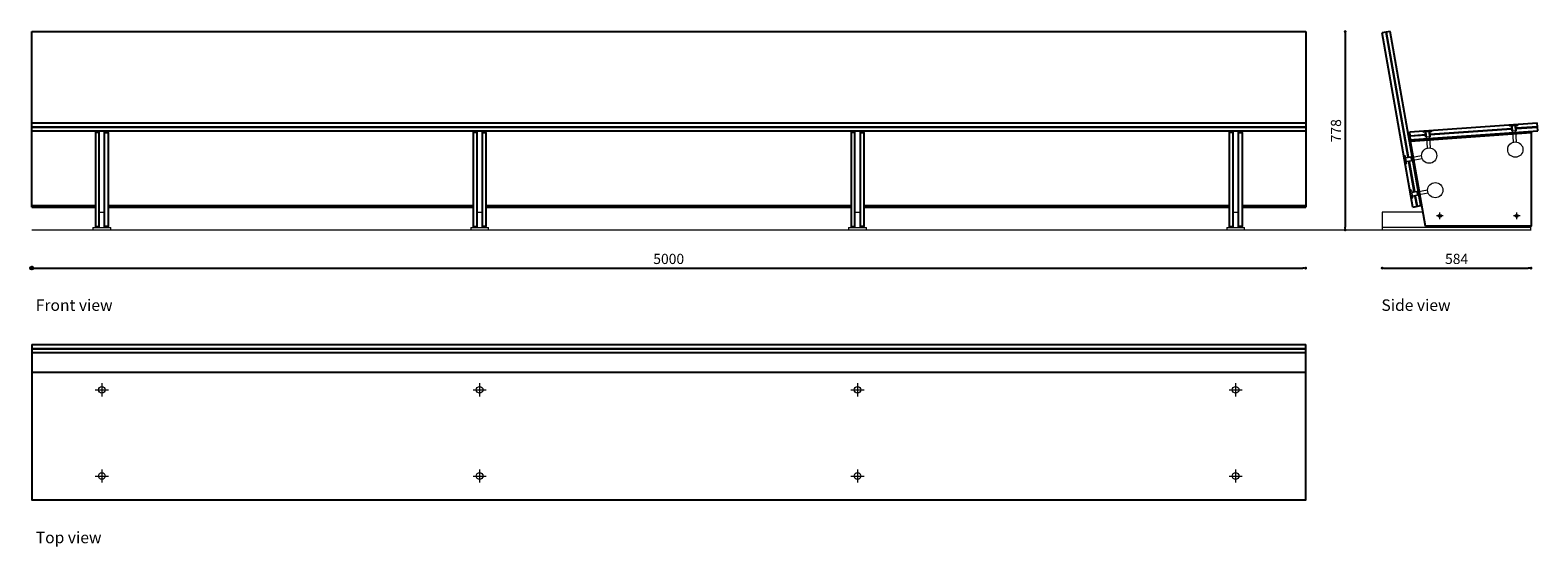
# Model space of a CAD drawing. Units: millimetres. Extents: x 215246 to 221163, y 39739 to 41766.
import ezdxf

# ---------------------------------------------------------------- set-up
doc = ezdxf.new("R2010")
doc.units = ezdxf.units.MM
doc.layers.add('Layer1', color=251, linetype='Continuous')
doc.layers.add('VETRO', color=255, linetype='Continuous', lineweight=13)
doc.layers.add('VITI', color=251, linetype='Continuous', lineweight=9)
doc.styles.add('ARIAL', font='CenturyGothic.ttf')
doc.dimstyles.new('Copia di ISO-25', dxfattribs={"dimtxt": 40, "dimasz": 11, "dimexe": 0, "dimexo": 0, "dimgap": 10, "dimtad": 1, "dimdec": 0, "dimtxsty": 'ARIAL', "dimblk": 'DOT', "dimblk1": 'DOT', "dimblk2": 'DOT', "dimcen": 2.5, "dimse1": 1, "dimse2": 1, "dimclrd": 251, "dimclrt": 251, "dimadec": 0, "dimazin": 0, "dimtfac": 1, "dimtdec": 0, "dimtmove": 0, "dimatfit": 3, "dimldrblk": 'DOT', "dimfxl": 0, "dimarcsym": 0})

# ---------------------------------------------------------------- blocks, each defined once
blk = doc.blocks.new('_DOT')
at = {"color": 0, "linetype": 'ByBlock'}
blk.add_line((-0.5, 0), (-1, 0), dxfattribs=at)
at = {"color": 0, "linetype": 'ByBlock', "const_width": 0.5}
blk.add_lwpolyline([(-0.25, 0, 1), (0.25, 0, 1)], format="xyb", close=True, dxfattribs=at)
blk = doc.blocks.new('*D715')
at = {"layer": 'Defpoints', "color": 0, "linetype": 'ByBlock', "transparency": 16777216}
for p in [(220252, 41760.5), (220252, 40982.3), (220406.9, 40982.3)]:
    blk.add_point(p, dxfattribs=at)
at = {"layer": 'Layer1', "color": 251, "linetype": 'ByBlock', "lineweight": -2, "transparency": 16777216}
blk.add_line((220406.9, 41749.5), (220406.9, 40993.3), dxfattribs=at)
at = {"layer": 'Layer1', "color": 251, "linetype": 'ByBlock', "lineweight": -2, "transparency": 16777216, "xscale": 11, "yscale": 11, "zscale": 11}
for p, rotation in [((220406.9, 41760.5), 90), ((220406.9, 40982.3), 270)]:
    blk.add_blockref('_DOT', p, dxfattribs=dict(at, rotation=rotation))
at = {"layer": 'Layer1', "color": 251, "linetype": 'ByBlock', "transparency": 16777216, "insert": (220375.9, 41371.4), "char_height": 40, "attachment_point": 5, "rotation": 90, "style": 'ARIAL'}
blk.add_mtext('778', dxfattribs=at)
blk = doc.blocks.new('*D716')
at = {"layer": 'Defpoints', "color": 0, "linetype": 'ByBlock', "transparency": 16777216}
for p in [(215252, 41760.5), (220252, 41760.5), (220252, 40832.3)]:
    blk.add_point(p, dxfattribs=at)
at = {"layer": 'Layer1', "color": 251, "linetype": 'ByBlock', "lineweight": -2, "transparency": 16777216}
blk.add_line((215263, 40832.3), (220241, 40832.3), dxfattribs=at)
at = {"layer": 'Layer1', "color": 251, "linetype": 'ByBlock', "lineweight": -2, "transparency": 16777216, "xscale": 11, "yscale": 11, "zscale": 11, "rotation": 180}
blk.add_blockref('_DOT', (215252, 40832.3), dxfattribs=at)
at = {"layer": 'Layer1', "color": 251, "linetype": 'ByBlock', "lineweight": -2, "transparency": 16777216, "xscale": 11, "yscale": 11, "zscale": 11}
blk.add_blockref('_DOT', (220252, 40832.3), dxfattribs=at)
at = {"layer": 'Layer1', "color": 251, "linetype": 'ByBlock', "transparency": 16777216, "insert": (217752, 40863.3), "char_height": 40, "attachment_point": 5, "style": 'ARIAL'}
blk.add_mtext('5000', dxfattribs=at)
blk = doc.blocks.new('*D717')
at = {"layer": 'Defpoints', "color": 0, "linetype": 'ByBlock', "transparency": 16777216}
for p in [(220552, 40982.3), (221136.4, 40982.3), (221136.4, 40832.3)]:
    blk.add_point(p, dxfattribs=at)
at = {"layer": 'Layer1', "color": 251, "linetype": 'ByBlock', "lineweight": -2, "transparency": 16777216}
blk.add_line((220563, 40832.3), (221125.4, 40832.3), dxfattribs=at)
at = {"layer": 'Layer1', "color": 251, "linetype": 'ByBlock', "lineweight": -2, "transparency": 16777216, "xscale": 11, "yscale": 11, "zscale": 11, "rotation": 180}
blk.add_blockref('_DOT', (220552, 40832.3), dxfattribs=at)
at = {"layer": 'Layer1', "color": 251, "linetype": 'ByBlock', "lineweight": -2, "transparency": 16777216, "xscale": 11, "yscale": 11, "zscale": 11}
blk.add_blockref('_DOT', (221136.4, 40832.3), dxfattribs=at)
at = {"layer": 'Layer1', "color": 251, "linetype": 'ByBlock', "transparency": 16777216, "insert": (220844.2, 40863.3), "char_height": 40, "attachment_point": 5, "style": 'ARIAL'}
blk.add_mtext('584', dxfattribs=at)
blk = doc.blocks.new('vite grossa 1')
at = {"layer": 'VITI'}
for p, q in [((218155, 41739.5), (218193.9, 41742.2)), ((218155, 41739.5), (218160.3, 41734.8)), ((218157, 41739.6), (218162.3, 41735)), ((218189.3, 41736.8), (218160.3, 41734.8)), ((218167.2, 41715.3), (218165.8, 41735.2)), ((218185.2, 41716.5), (218167.2, 41715.3)), ((218168.8, 41735.4), (218170.2, 41715.5)), ((218170.2, 41715.5), (218173.3, 41671.8)), ((218182.2, 41716.3), (218180.8, 41736.3)), ((218182.2, 41716.3), (218185.2, 41672.6)), ((218183.8, 41736.5), (218185.2, 41716.5)), ((218187.3, 41736.7), (218191.9, 41742)), ((218189.3, 41736.8), (218193.9, 41742.2)), ((218087.5, 41641.1), (218081.7, 41645.1)), ((218087.9, 41639.1), (218082.1, 41643.2)), ((218087.5, 41641.1), (218092.6, 41612.5)), ((218088.2, 41608.7), (218092.2, 41614.5)), ((218088.5, 41635.7), (218108.2, 41639.1)), ((218088.5, 41606.7), (218092.6, 41612.5)), ((218108.7, 41636.2), (218089, 41632.7)), ((218091.1, 41620.9), (218110.8, 41624.4)), ((218111.3, 41621.4), (218091.6, 41617.9)), ((218108.2, 41639.1), (218111.3, 41621.4)), ((218108.7, 41636.2), (218151.3, 41643.7)), ((218110.8, 41624.4), (218153.4, 41631.9))]:
    blk.add_line(p, q, dxfattribs=at)
blk.add_circle((218181.3, 41642.9), 30, dxfattribs=at)
blk = doc.blocks.new('vite grossa 22')
at = {"layer": 'VITI'}
for p, q in [((218111.5, 41505.1), (218105.7, 41509.2)), ((218111.9, 41503.2), (218106.1, 41507.2)), ((218111.5, 41505.1), (218116.5, 41476.6)), ((218112.1, 41472.7), (218116.2, 41478.5)), ((218112.5, 41499.7), (218132.2, 41503.2)), ((218132.7, 41500.2), (218113, 41496.8)), ((218115.1, 41484.9), (218134.8, 41488.4)), ((218135.3, 41485.5), (218115.6, 41482)), ((218132.2, 41503.2), (218135.3, 41485.5)), ((218132.7, 41500.2), (218175.3, 41507.7)), ((218134.8, 41488.4), (218177.4, 41495.9)), ((218112.5, 41470.8), (218116.5, 41476.6))]:
    blk.add_line(p, q, dxfattribs=at)
blk.add_circle((218205.3, 41506.9), 30, dxfattribs=at)
blk = doc.blocks.new('vite grossa 3')
at = {"layer": 'VITI'}
for p, q in [((218493.5, 41763.2), (218532.4, 41765.9)), ((218493.5, 41763.2), (218498.8, 41758.5)), ((218495.5, 41763.3), (218500.8, 41758.7)), ((218527.7, 41760.5), (218498.8, 41758.5)), ((218505.7, 41739), (218504.3, 41758.9)), ((218523.6, 41740.2), (218505.7, 41739)), ((218507.3, 41759.1), (218508.7, 41739.2)), ((218508.7, 41739.2), (218511.7, 41695.5)), ((218520.7, 41740), (218519.3, 41759.9)), ((218520.7, 41740), (218523.7, 41696.3)), ((218522.2, 41760.2), (218523.6, 41740.2)), ((218525.7, 41760.4), (218530.4, 41765.7)), ((218527.7, 41760.5), (218532.4, 41765.9))]:
    blk.add_line(p, q, dxfattribs=at)
blk.add_circle((218519.8, 41666.6), 30, dxfattribs=at)
blk = doc.blocks.new('vite piccola prfilo')
at = {"layer": 'VITI'}
for p, q in [((218223.6, 41393), (218223.6, 41419)), ((218236.6, 41406), (218210.6, 41406))]:
    blk.add_line(p, q, dxfattribs=at)
blk.add_circle((218223.6, 41406), 6, dxfattribs=at)
blk = doc.blocks.new('back')
for p, q in [((214697.3, 41051), (219697.3, 41051)), ((214697.3, 41051), (214697.3, 41020)), ((214697.3, 41036.3), (219697.3, 41036.3)), ((214697.3, 41034.8), (219697.3, 41034.8)), ((214697.3, 41020), (219697.3, 41020)), ((219697.3, 41020), (219697.3, 41051))]:
    blk.add_line(p, q)
blk = doc.blocks.new('seat')
for p, q in [((214697.3, 41771), (219697.3, 41771)), ((214697.3, 41755.6), (219697.3, 41755.6)), ((214697.3, 41754.6), (219697.3, 41754.6)), ((214697.3, 41739.6), (219697.3, 41739.6))]:
    blk.add_line(p, q)
blk = doc.blocks.new('back p')
for p, q in [((218583, 41760.5), (218552.5, 41755.1)), ((218673, 41072.1), (218552.5, 41755.1)), ((218653.6, 41268.2), (218567.3, 41757.7)), ((218568.3, 41757.8), (218654.6, 41268.4)), ((218703.5, 41077.5), (218583, 41760.5)), ((218677.5, 41132.8), (218656.8, 41250.5)), ((218657.7, 41250.6), (218678.5, 41133)), ((218673, 41072.1), (218703.5, 41077.5)), ((218680.6, 41115.1), (218687.8, 41074.7)), ((218681.6, 41115.2), (218688.8, 41074.8))]:
    blk.add_line(p, q)
blk = doc.blocks.new('seat inclined')
for p, q in [((218658, 41335.5), (219162.9, 41370.9)), ((218660.8, 41366.8), (219160.8, 41401.8)), ((218663, 41335.9), (218660.8, 41366.8)), ((218663, 41335.9), (218660.8, 41366.8)), ((218739.7, 41357.3), (219059.7, 41379.7)), ((218739.8, 41356.3), (219059.8, 41378.7)), ((219161.9, 41386.8), (219077.7, 41380.9)), ((219077.8, 41379.9), (219161.9, 41385.8)), ((219163, 41370.9), (219160.8, 41401.8)), ((219162.9, 41370.9), (219163, 41370.9)), ((218661.9, 41351.8), (218721.8, 41356)), ((218661.9, 41350.8), (218721.8, 41355))]:
    blk.add_line(p, q)
blk = doc.blocks.new('profilo metallo')
at = {"layer": 'VITI'}
for p, q in [((215187.3, 41421), (215207.3, 41421)), ((215187.3, 41421), (215187.3, 41361)), ((215207.3, 41421), (215207.3, 41361)), ((215162.3, 41361), (215187.3, 41361)), ((215162.3, 41361), (215162.3, 41351)), ((215187.3, 41361), (215207.3, 41361)), ((215207.3, 41361), (215232.3, 41361)), ((215232.3, 41351), (215232.3, 41361))]:
    blk.add_line(p, q, dxfattribs=at)
blk = doc.blocks.new('leg 1')
for p, q in [((215187.3, 41361), (215187.3, 41739.6)), ((215207.3, 41739.6), (215207.3, 41361))]:
    blk.add_line(p, q)
for points in [[(215187.3, 41732.7), (215172.3, 41732.7), (215172.3, 41365), (215187.3, 41365)], [(215207.3, 41732.7), (215222.3, 41732.7), (215222.3, 41365), (215207.3, 41365)]]:
    blk.add_lwpolyline(points)
at = {"layer": 'VETRO'}
blk.add_blockref('profilo metallo', (0, 0), dxfattribs=at)
blk = doc.blocks.new('screw 1')
at = {"layer": 'VITI'}
for p, q in [((215197.3, 40899.9), (215197.3, 40847.9)), ((215171.3, 40873.9), (215223.3, 40873.9))]:
    blk.add_line(p, q, dxfattribs=at)
blk.add_circle((215197.3, 40873.9), 13, dxfattribs=at)

msp = doc.modelspace()

# ---------------------------------------------------------------- hatches: boundary and pattern name
at = {"layer": 'Layer1', "linetype": 'ByBlock'}
h = msp.add_hatch(color=256, dxfattribs=at)
h.paths.add_polyline_path([(215252, 40838.3, 0.414214), (215246, 40832.3), (215252, 40832.3)])
h.paths.add_polyline_path([(215252, 40838.3), (215252, 40832.3), (215258, 40832.3, 0.414214)])
h.paths.add_polyline_path([(215258, 40832.3), (215252, 40832.3), (215252, 40826.3, 0.414214)])
h.paths.add_polyline_path([(215252, 40832.3), (215246, 40832.3, 0.414214), (215252, 40826.3)])

# ---------------------------------------------------------------- linework, layer by layer
for p, q in [((215252, 41760.5), (220252, 41760.5)), ((215252, 41072), (215252, 41760.5)), ((220252, 41760.5), (220252, 41072)), ((221136.4, 41364), (221136.4, 41369)), ((215252, 41077.5), (215502, 41077.5)), ((215252, 41074.8), (215502, 41074.8)), ((215252, 41074.6), (215502, 41074.6)), ((215252, 41072), (215502, 41072)), ((215552, 41077.5), (216985, 41077.5)), ((215552, 41074.8), (216985, 41074.8)), ((215552, 41074.6), (216985, 41074.6)), ((215552, 41072), (216985, 41072)), ((217035, 41077.5), (218468, 41077.5)), ((217035, 41074.8), (218468, 41074.8)), ((217035, 41074.6), (218468, 41074.6)), ((217035, 41072), (218468, 41072)), ((218518, 41077.5), (219952, 41077.5)), ((218518, 41074.8), (219952, 41074.8)), ((218518, 41074.6), (219952, 41074.6)), ((218518, 41072), (219952, 41072)), ((220002, 41077.5), (220252, 41077.5)), ((220002, 41074.8), (220252, 41074.8)), ((220002, 41074.6), (220252, 41074.6)), ((220002, 41072), (220252, 41072)), ((215252, 40423.5), (220252, 40423.5))]:
    msp.add_line(p, q)
msp.add_lwpolyline([(220663.3, 41330.9), (221136.4, 41364), (221136.4, 40996.3), (220722.4, 40996.3)], close=True)
msp.add_lwpolyline([(215252, 40501.3), (215252, 39923.5), (220252, 39923.5), (220252, 40501.3)])
at = {"layer": 'Layer1', "color": 7, "linetype": 'ByBlock', "lineweight": 15}
msp.add_line((215252, 40982.3), (221136.4, 40982.3), dxfattribs=at)
at = {"layer": 'Layer1', "linetype": 'ByBlock'}
msp.add_circle((215252, 40832.3), 6, dxfattribs=at)
at = {"layer": 'VITI'}
for p, q in [((220712.5, 41052.3), (220552, 41052.3)), ((220552, 41052.3), (220552, 40982.3)), ((221134.4, 40992.3), (220552, 40992.3)), ((221134.4, 40996.3), (221134.4, 40982.3))]:
    msp.add_line(p, q, dxfattribs=at)

# ---------------------------------------------------------------- block references
for name, p in [('back p', (2000, 0)), ('seat', (554.7, -368.8)), ('leg 1', (329.7, -368.8)), ('leg 1', (1812.7, -368.8)), ('leg 1', (3295.7, -368.8)), ('leg 1', (4779.7, -368.8)), ('seat inclined', (2000, 0)), ('back', (554.7, -518.8))]:
    msp.add_blockref(name, p)
at = {"layer": 'VETRO'}
for name, p in [('vite grossa 1', (2555.2, -369.2)), ('vite grossa 3', (2554.8, -369.3)), ('vite grossa 22', (2555.2, -368.7)), ('vite piccola prfilo', (2554.7, -368.8)), ('vite piccola prfilo', (2856.7, -368.8)), ('screw 1', (329.7, -518.8)), ('screw 1', (1812.7, -518.8)), ('screw 1', (3295.7, -518.8)), ('screw 1', (4779.7, -518.8)), ('screw 1', (329.7, -857.2)), ('screw 1', (1812.7, -857.2)), ('screw 1', (3295.7, -857.2)), ('screw 1', (4779.7, -857.2))]:
    msp.add_blockref(name, p, dxfattribs=at)

# ---------------------------------------------------------------- texts
at = {"layer": 'VETRO', "char_height": 45, "attachment_point": 1, "style": 'ARIAL'}
for s, insert in [('Front view', (215268.1, 40709.6)), ('Side view', (220549.1, 40709.6)), ('Top view', (215268.1, 39797.9))]:
    msp.add_mtext_dynamic_manual_height_columns(s, width=1091.733, gutter_width=12.5, heights=[0], dxfattribs=dict(at, insert=insert))

# ---------------------------------------------------------------- dimensions: what is measured, and where the dimension line sits
at = {"layer": 'Layer1', "linetype": 'ByBlock'}
for base, p1, p2, picture, middle in [((220252, 40832.3), (215252, 41760.5), (220252, 41760.5), '*D716', (217752, 40863.3)), ((221136.4, 40832.3), (220552, 40982.3), (221136.4, 40982.3), '*D717', (220844.2, 40863.3))]:
    dim = msp.add_linear_dim(base=base, p1=p1, p2=p2, dimstyle='Copia di ISO-25', dxfattribs=at)
    dim.commit()
    dim.dimension.update_dxf_attribs({"geometry": picture, "text_midpoint": middle})
dim = msp.add_linear_dim(base=(220406.9, 40982.3), p1=(220252, 41760.5), p2=(220252, 40982.3), angle=90, dimstyle='Copia di ISO-25', dxfattribs=at)
dim.commit()
dim.dimension.update_dxf_attribs({"geometry": '*D715', "text_midpoint": (220375.9, 41371.4)})

doc.saveas('drawing.dxf')
